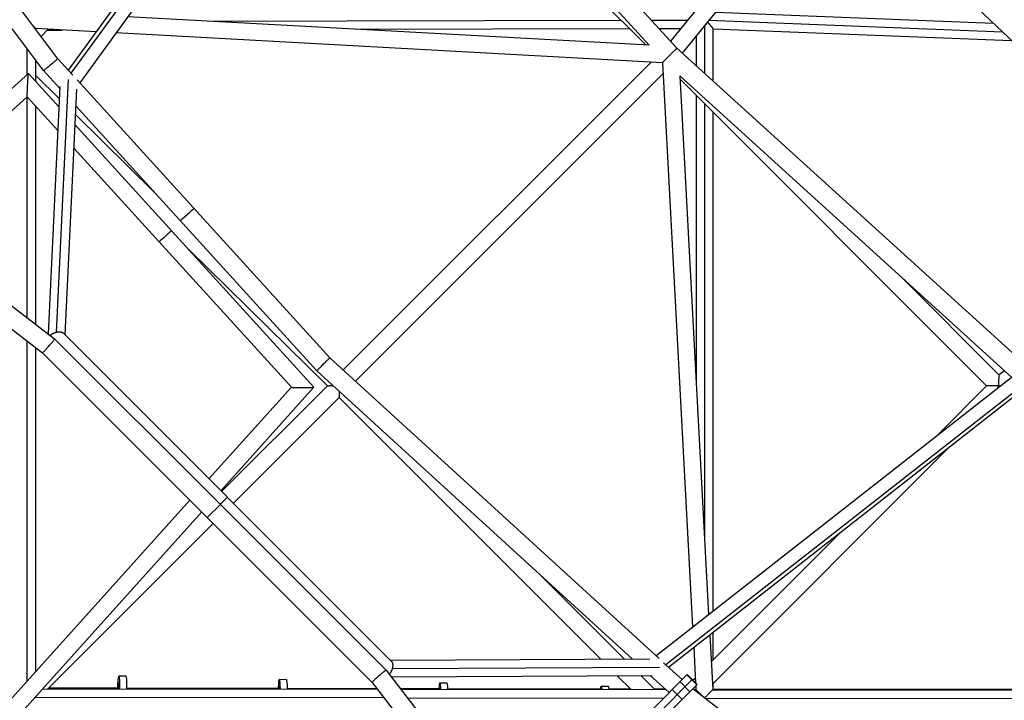
# Model space of a CAD drawing. Units: millimetres. Extents: x -5900 to 5900, y -5900 to 5900.
# Drawn here: x 761 to 1880, y 767 to 1541 of the extents above; entities that cross this region are included whole.
import ezdxf

# ---------------------------------------------------------------- set-up
doc = ezdxf.new("R2010")
doc.units = ezdxf.units.MM
doc.header["$LTSCALE"] = 20
doc.layers.add('2d', color=230, linetype='Continuous')

msp = doc.modelspace()

# ---------------------------------------------------------------- linework, layer by layer
at = {"layer": '2d'}
for p, q in [((1508.3, 1508.3), (776, 2314.1)), ((804.6, 1496.4), (475.4, 1934.8)), ((788.4, 1483), (460.4, 1919.8)), ((1123.6, 1905.5), (816.5, 1483.4)), ((1132, 1909.3), (819.6, 1479.9)), ((1138.4, 1893.6), (829.6, 1469)), ((1476.9, 1511.6), (1134.6, 1888.3)), ((1473.4, 1511.8), (1124.4, 1860.5)), ((1670.6, 1725), (1500.9, 1516.3)), ((1684.2, 1711.6), (1514.4, 1502.7)), ((1684.2, 1711.6), (2075.8, 1338.9)), ((1552.2, 1549.3), (1868, 1536.7)), ((336.4, 1535.6), (801, 1177.8)), ((1476.8, 1511.7), (884, 1543.9)), ((976.7, 1538.9), (1445.1, 1540.1)), ((1479.3, 1540.2), (1520.4, 1540.3)), ((1540, 1479.4), (1540, 1534.3)), ((1544.8, 1540.2), (1878.4, 1526.8)), ((848.1, 1526.8), (779.5, 1530.6)), ((779.5, 1529.9), (779.5, 1530.6)), ((785.6, 1521.7), (793.7, 1529.8)), ((792.8, 1528.9), (809.5, 1528.9)), ((1491.8, 1491.8), (870.7, 1525.6)), ((1143.4, 1529.8), (1454.6, 1530.6)), ((1487.9, 1530.7), (1512.6, 1530.8)), ((1530.5, 1488.1), (1530.5, 1522.6)), ((1549.5, 1470.8), (1549.5, 1530.5)), ((1549.5, 1530.4), (1888.8, 1516.9)), ((325.2, 1517.7), (787.1, 1162)), ((770, 1478.6), (770, 1507.6)), ((2314.1, 776), (1508.3, 1508.3)), ((779.5, 1470.6), (779.5, 1494.9)), ((821.8, 1477.6), (804.6, 1496.4)), ((1479.1, 1492.5), (1128.9, 1142.4)), ((1491.8, 1491.8), (1526.2, 850.1)), ((771.2, 1479.7), (604.4, 1329.2)), ((806, 1441.5), (771.3, 1479.7)), ((807, 1462.6), (788.4, 1483)), ((1492.5, 1479.1), (1143, 1129.5)), ((806.4, 1450.7), (779.5, 1477.1)), ((816.6, 1472.9), (802.8, 1185)), ((1113.8, 1156.2), (826.5, 1472.4)), ((1888.6, 1134.3), (1511.6, 1476.9)), ((1511.6, 1476.8), (1544.4, 864.4)), ((1860.3, 1124.2), (1511.8, 1473.4)), ((807.1, 1464.9), (793.6, 1183.5)), ((825.9, 1461.6), (812.6, 1182.5)), ((769.9, 1452.9), (619.7, 1317.5)), ((804.7, 1414.7), (769.9, 1452.9)), ((770, 1201.7), (770, 1452.8)), ((1530.5, 1124.4), (1530.5, 1454.7)), ((1540, 947), (1540, 1445.1)), ((779.5, 1194.4), (779.5, 1442.4)), ((914.2, 1344.6), (824.6, 1432.8)), ((1098.9, 1141.4), (825, 1442.7)), ((1549.5, 868.4), (1549.5, 1435.6)), ((1095.8, 1122.8), (824, 1421.7)), ((1070.2, 1122.7), (822.8, 1394.8)), ((1111, 1124.4), (953.2, 1279.6)), ((1874.3, 1137), (1764.7, 1246.9)), ((770, 788.7), (770, 1175.2)), ((801, 1177.8), (989.4, 989.4)), ((811.4, 1183.7), (1183.7, 811.3)), ((779.5, 799.3), (779.5, 1167.9)), ((787.1, 1162), (974.6, 974.6)), ((1488.1, 814.2), (1113.8, 1156.2)), ((1874.3, 1137), (1880.3, 1141.9)), ((1457.5, 813.8), (1098.9, 1141.4)), ((1484.5, 817.4), (1893.6, 1138.1)), ((1495.6, 807.4), (1909.5, 1131.9)), ((976.5, 1018.5), (1070.2, 1122.7)), ((990, 1005.1), (1095.8, 1122.8)), ((1111, 1124.4), (990.8, 1004.3)), ((1498.8, 804.5), (1905.8, 1123.6)), ((1804.8, 1068.5), (1860.3, 1124.2)), ((1124.5, 1111), (1004.3, 990.8)), ((1421.7, 813.6), (1124.5, 1111)), ((1548.7, 784.9), (1817.4, 1054.3)), ((729.5, 743.7), (954.8, 994.3)), ((974.6, 974.6), (989.4, 989.4)), ((989.4, 989.4), (1177.8, 801)), ((743, 730.3), (968.2, 980.9)), ((974.6, 974.6), (1162, 787.1)), ((981.3, 967.8), (793.3, 779.8)), ((1547.3, 810.4), (1694.2, 957.7)), ((1448.4, 813.7), (1352.8, 909.3)), ((1545.7, 841.2), (1549, 778.7)), ((1549.5, 812.6), (1549.5, 844.2)), ((1527.4, 826.9), (1529.6, 786.7)), ((1182.7, 812.4), (1477.4, 813.9)), ((1514.3, 790.2), (1493.2, 809.5)), ((874, 794.6), (881.9, 794.5)), ((1177.8, 801), (1535.6, 336.4)), ((1183.7, 793.4), (1480.2, 794.9)), ((1184.8, 802.8), (1488.4, 804.4)), ((1456.3, 778.9), (1440.5, 794.7)), ((1483.2, 778.8), (1467.3, 794.8)), ((1499.5, 775.4), (1478.1, 794.9)), ((1480.9, 756.8), (1520.1, 796.1)), ((1530.9, 784.2), (1519.6, 795.5)), ((1531.5, 784.8), (1520.1, 796.1)), ((872.9, 780.9), (873, 785.3)), ((1056.5, 790.6), (1064.5, 790.5)), ((1162, 787.1), (1517.7, 325.2)), ((1238.9, 786.7), (1246.9, 786.6)), ((1486.5, 751.1), (1525.3, 789.9)), ((1492.2, 745.5), (1530.9, 784.2)), ((1523.2, 776.5), (1511.9, 787.8)), ((1525.3, 789.9), (1525.8, 790.4)), ((1526.6, 789.7), (1529.3, 792.3)), ((1530.9, 784.2), (1531.5, 784.8)), ((1549.5, 779.5), (1549.5, 785.7)), ((787.5, 779.8), (1168, 779.3)), ((794.5, 781), (874.3, 780.9)), ((873.4, 781.5), (873.4, 780.9)), ((873.4, 781.5), (874.3, 781.5)), ((882.8, 780.9), (1056.7, 780.5)), ((1055.5, 780.5), (1055.6, 781.4)), ((1065.3, 780.5), (1167.3, 780.3)), ((1193.8, 780.2), (1238.9, 780.2)), ((1194.6, 779.2), (1495.7, 778.8)), ((1247.6, 780.1), (1422.3, 779.8)), ((1422.3, 782.7), (1430.3, 782.6)), ((1430.8, 779.8), (1455.5, 779.7)), ((1482.4, 779.7), (1494.8, 779.7)), ((1514.4, 767.7), (1503.1, 779)), ((1749.1, 606.2), (1526.6, 779.9)), ((1528.1, 778.8), (1530, 778.8)), ((1529.7, 783), (1530, 778.8)), ((1549, 778.7), (2281.3, 777.4)), ((1549.5, 779.6), (2205.2, 779.5)), ((779, 770.3), (1175.4, 769.8)), ((1201.9, 769.7), (1493.4, 769.3)), ((1540.3, 769.3), (2300.5, 767.9))]:
    msp.add_line(p, q, dxfattribs=at)
for centre, major_axis, ratio, start_param, end_param in [((951.5, 1319.3), (7.77, 7.06), 0.017381, 3.141593, 6.283185), ((873.8, 776.8), (0.08, 9.75), 0.053603, -1.270751, 1.071472), ((1056.3, 772.9), (0.08, 9.75), 0.053603, -0.830078, 0.669088)]:
    msp.add_ellipse(centre, major_axis=major_axis, ratio=ratio, start_param=start_param, end_param=end_param, dxfattribs=at)
at = {"layer": '2d', "extrusion": (0, 0, -1)}
for centre, major_axis, ratio, start_param, end_param in [((926.8, 1294.5), (7.03, 6.39), 0.017141, 0, 3.141593), ((990.8, 990.8), (6.72, 6.72), 0.00104, 4.501011, 6.283185), ((873.8, 776.8), (0.2, 17.7), 0.053603, -1.071472, 1.407542), ((881.8, 776.8), (0.2, 17.7), 0.053603, 0, 1.404251), ((1056.3, 772.9), (0.2, 17.7), 0.053603, -1.071472, 1.190843), ((1064.3, 772.8), (0.2, 17.7), 0.053603, 0, 1.187345), ((1238.8, 768.9), (0.2, 17.7), 0.053603, -0.884366, 0.952751), ((1246.7, 768.8), (0.2, 17.7), 0.053603, 0, 0.948763), ((1422.1, 764.9), (0.2, 17.7), 0.053603, -0.5795, 0.663555), ((1430.1, 764.9), (0.2, 17.7), 0.053603, 0, 0.658269)]:
    msp.add_ellipse(centre, major_axis=major_axis, ratio=ratio, start_param=start_param, end_param=end_param, dxfattribs=at)
at = {"layer": '2d'}
for points, weights in [([(1549.5, 1530.5), (1549.5, 1530.9), (1546.7, 1534.1), (1543, 1538)], [0.523768216931, 0.529750242991, 0.628630670949, 0.820409500805]), ([(777.2, 1533), (778.7, 1531.4), (779.5, 1530.6), (779.5, 1530.6)], [0.858342872598, 0.865685986453, 0.91290502892, 1]), ([(1496.2, 1496.2), (1502.6, 1502.6), (1508.3, 1508.3), (1508.3, 1508.3)], [0.562972963241, 0.402694783956, 0.548370462876, 1]), ([(804.6, 1496.4), (805.1, 1495.8), (788.9, 1482.5), (788.4, 1483)], [1, 0.334401554917, 0.334401554917, 1]), ([(1496, 1496.1), (1493.3, 1493.4), (1491.8, 1491.9), (1491.8, 1491.8)], [0.866432832837, 0.831954188304, 0.876476577359, 1]), ([(769.9, 1452.9), (769.5, 1453.4), (770.8, 1479.3), (771.2, 1479.7)], [1, 0.34388309987, 0.34388309987, 1]), ([(771.2, 1479.7), (771.2, 1479.7), (771.2, 1479.7), (771.3, 1479.7)], [1, 0.999916521593, 0.999916521593, 1]), ([(788.4, 1483), (788.4, 1483), (788.4, 1483), (788.4, 1483)], [1, 0.999999144176, 0.999999144176, 1]), ([(787.1, 1162), (788.2, 1161.2), (801.9, 1176.9), (801, 1177.8)], [1, 0.336100119889, 0.336100119889, 1]), ([(802.8, 1185), (800.4, 1184.4), (798, 1183.2), (796.1, 1181.6)], [1, 0.877046582767, 0.801717018768, 0.774011308002]), ([(801, 1177.8), (801, 1177.8), (801, 1177.8), (801, 1177.8)], [1, 0.999994258644, 0.999994258644, 1]), ([(811.4, 1183.7), (809.7, 1185.4), (806.5, 1185.9), (802.8, 1185)], [1, 0.901208883195, 0.901208883195, 1]), ([(1113.8, 1156.2), (1113.8, 1156.2), (1098.9, 1141.4), (1098.9, 1141.4)], [1, 0.333348836847, 0.333348836847, 1]), ([(1874.3, 1137), (1874.3, 1137), (1874, 1131.8), (1873.7, 1124.5)], [1, 0.811073764728, 0.811073764728, 1]), ([(1070.2, 1122.7), (1070.9, 1122), (1095.1, 1122), (1095.8, 1122.8)], [1, 0.352818356945, 0.352818356945, 1]), ([(1095.8, 1122.8), (1095.8, 1122.8), (1095.8, 1122.8), (1095.8, 1122.8)], [1, 0.999715189553, 0.999715189553, 1]), ([(1111, 1124.4), (1111, 1124.5), (1113.2, 1124.5), (1117.3, 1124.6)], [1, 0.878014495925, 0.833611684238, 0.866791564939]), ([(1873.6, 1124.4), (1865.9, 1124.4), (1860.4, 1124.3), (1860.3, 1124.2)], [1, 0.810741103665, 0.810741103665, 1]), ([(1873.7, 1124.5), (1873.6, 1124.4), (1873.6, 1124.4), (1873.6, 1124.4)], [1, 0.999986476309, 0.999986476309, 1]), ([(1873.6, 1122.5), (1873.6, 1123.1), (1873.6, 1123.7), (1873.6, 1124.4)], [0.948073402919, 0.963504282075, 0.980813147769, 1]), ([(1873.7, 1124.5), (1874.4, 1124.4), (1875.2, 1124.4), (1876, 1124.3)], [1, 0.978216736093, 0.958911194909, 0.942083376448]), ([(1124.4, 1118.1), (1124.4, 1113.5), (1124.5, 1111.1), (1124.5, 1111)], [0.869577884407, 0.82497563151, 0.86844967004, 1]), ([(1183.7, 811.3), (1185.4, 809.7), (1185.8, 806.5), (1184.8, 802.8)], [1, 0.900697680905, 0.900697680905, 1]), ([(1162, 787.1), (1161.2, 788.2), (1176.9, 801.9), (1177.8, 801)], [1, 0.336100119889, 0.336100119889, 1]), ([(1177.8, 801), (1177.8, 801), (1177.8, 801), (1177.8, 801)], [1, 0.999994258644, 0.999994258644, 1]), ([(1184.8, 802.8), (1184.2, 800.5), (1183, 798.2), (1181.4, 796.3)], [1, 0.879161140433, 0.804442721799, 0.775844744097]), ([(1530, 778.8), (1530, 778.7), (1533.2, 775.6), (1538.3, 770.8)], [1, 0.830288155735, 0.814618649606, 0.952991481612]), ([(1539.9, 769.5), (1545.1, 774.9), (1548.8, 778.7), (1549, 778.7)], [1, 0.808505503023, 0.803507780082, 0.985006831176]), ([(1549.5, 779.5), (1549.5, 779.5), (1549.3, 779.3), (1549, 778.9)], [0.521061939793, 0.522258109097, 0.528196207199, 0.538876234098]), ([(1539.9, 769.5), (1539.9, 769.5), (1539.9, 769.5), (1539.9, 769.5)], [0.999988385428, 0.999992028168, 0.999995899692, 1]), ([(1540, 769.5), (1540, 769.5), (1540, 769.5), (1539.9, 769.5)], [0.999997736098, 0.999993788395, 0.999994543029, 1])]:
    msp.add_rational_spline(points, weights, degree=3, dxfattribs=at)

doc.saveas('drawing.dxf')
